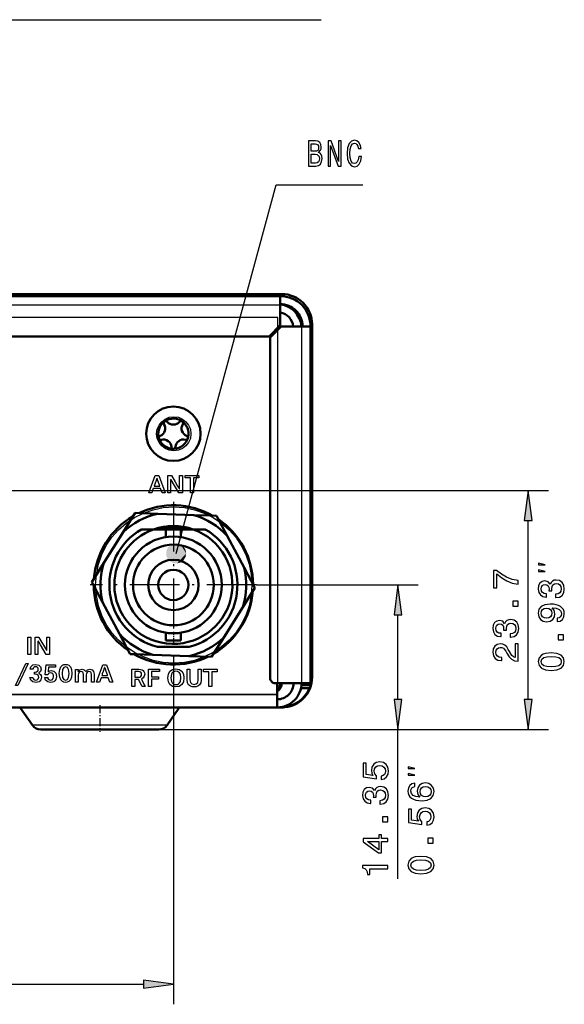
# Model space of a CAD drawing. Extents: x 0 to 594, y 0 to 420.
# Drawn here: x 237 to 291, y 235 to 332 of the extents above; entities that cross this region are included whole.
import ezdxf

# ---------------------------------------------------------------- set-up
doc = ezdxf.new("R2010")
doc.units = 0
doc.linetypes.add('DASHDOT', pattern=[18.5, 12, -3, 0.5, -3])

msp = doc.modelspace()

# ---------------------------------------------------------------- linework, layer by layer
at = {"color": 7, "lineweight": 50}
for p, q in [((263.3013, 305.064453), (57.201294, 305.064453)), ((263.151306, 304.864441), (57.351303, 304.864441)), ((263.151306, 303.964447), (263.151306, 304.864014)), ((263.151306, 301.964447), (263.151306, 303.964447)), ((262.0513, 300.864441), (263.151306, 301.964447)), ((262.151306, 300.764465), (263.251312, 301.864441)), ((263.251312, 301.864441), (265.251312, 301.864441)), ((265.251312, 301.864441), (266.151306, 301.864441)), ((266.151306, 301.864441), (266.151306, 266.464447)), ((266.3013, 267.064453), (266.3013, 302.064453)), ((262.0513, 300.864441), (216.426941, 300.864441)), ((262.851288, 301.664459), (263.052063, 301.664459)), ((262.151306, 266.964447), (262.151306, 300.764465)), ((266.151306, 287.114441), (266.151306, 285.162292)), ((266.151306, 285.162292), (266.151306, 279.614441)), ((247.558136, 281.433105), (248.756927, 283.35141)), ((251.017609, 283.272369), (248.756927, 283.35141)), ((251.017609, 283.272369), (254.574219, 283.14801)), ((254.574219, 283.14801), (256.30603, 283.087433)), ((256.30603, 283.087433), (256.8349, 283.068939)), ((257.89679, 281.071625), (256.8349, 283.068939)), ((245.672134, 278.415192), (247.558136, 281.433105)), ((250.585999, 281.724457), (249.394974, 281.724457)), ((254.516602, 281.724457), (250.586014, 281.724457)), ((250.99794, 281.854462), (252.5513, 281.854462)), ((251.8013, 281.714447), (252.5513, 281.714447)), ((251.8013, 281.714447), (251.8013, 280.955566)), ((252.5513, 281.854462), (254.10466, 281.854462)), ((252.5513, 281.714447), (253.3013, 281.714447)), ((253.3013, 281.714447), (253.3013, 280.955566)), ((254.516602, 281.724457), (255.707626, 281.724457)), ((257.89679, 281.071625), (259.567383, 277.929321)), ((245.672134, 278.415192), (244.473328, 276.496918)), ((259.567383, 277.929321), (260.629272, 275.932007)), ((245.535217, 274.499573), (244.473328, 276.496918)), ((259.430481, 274.013702), (260.629272, 275.932007)), ((247.205811, 271.3573), (245.535217, 274.499573)), ((259.430481, 274.013702), (257.544464, 270.995789)), ((247.205811, 271.3573), (248.2677, 269.359955)), ((251.801331, 271.473389), (251.8013, 270.714447)), ((251.8013, 270.714447), (252.5513, 270.714447)), ((252.5513, 270.714447), (253.3013, 270.714447)), ((253.3013, 271.473328), (253.3013, 270.714447)), ((257.544464, 270.995789), (256.345673, 269.077515)), ((254.132446, 270.064453), (250.970154, 270.064453)), ((248.79657, 269.341461), (248.2677, 269.359955)), ((250.528381, 269.280914), (248.79657, 269.341461)), ((254.084991, 269.156555), (250.528381, 269.280914)), ((254.084991, 269.156555), (256.345673, 269.077515)), ((262.651306, 266.464447), (265.251312, 266.464447)), ((262.851288, 265.364441), (262.851288, 266.464447)), ((265.198517, 265.964447), (266.04071, 265.964447)), ((265.242828, 266.264465), (266.145569, 266.264465)), ((265.251312, 266.464447), (266.151306, 266.464447)), ((266.145569, 266.264465), (266.192627, 266.264465)), ((262.851288, 265.364441), (262.851288, 264.064453)), ((57.651306, 264.064453), (262.851288, 264.064453)), ((238.576721, 262.290894), (237.394562, 263.979187)), ((251.925873, 262.290894), (253.108032, 263.979187)), ((251.925873, 262.290894), (253.108032, 263.979187)), ((263.3013, 264.064545), (253.265671, 264.064545)), ((253.266586, 264.064453), (254.151306, 264.064453)), ((253.269379, 264.064453), (263.3013, 264.064453)), ((263.544983, 264.074463), (263.546051, 264.074463)), ((243.602768, 261.864441), (239.395874, 261.864441)), ((251.106735, 261.864441), (243.602768, 261.864441))]:
    msp.add_line(p, q, dxfattribs=at)
at = {"color": 7, "lineweight": 25}
for p, q in [((263.151306, 303.964447), (57.351303, 303.964447)), ((262.892487, 302.75354), (162.794205, 302.75354)), ((265.251312, 301.864441), (265.251312, 266.464447)), ((262.851288, 301.664459), (262.851288, 301.464478)), ((262.86441, 301.677795), (262.875793, 301.664459)), ((250.900452, 286.770355), (250.638626, 286.016907)), ((252.280899, 286.632019), (252.280899, 285.337372)), ((253.10083, 285.337372), (252.33017, 286.63446)), ((253.17009, 285.779724), (253.17009, 287.071808)), ((227.04129, 285.564453), (289.734375, 285.564453)), ((250.638626, 286.016907), (251.204651, 286.016907)), ((252.280899, 285.337372), (252.011505, 285.337372)), ((287.734375, 264.838806), (287.734375, 282.590118)), ((260.806305, 276.214447), (276.817261, 276.214447)), ((274.817261, 264.838806), (274.817261, 273.240112)), ((238.853989, 271.043335), (239.19574, 271.043335)), ((240.014984, 271.043335), (240.28508, 271.043335)), ((240.28508, 269.305115), (239.94574, 269.305115)), ((240.169327, 268.054871), (240.124542, 267.656281)), ((242.838593, 267.824585), (243.096283, 267.824585)), ((248.444443, 267.856079), (249.116241, 267.856079)), ((248.444443, 266.121643), (248.444443, 267.856079)), ((249.099014, 267.623901), (248.731079, 267.623901)), ((252.5513, 267.959442), (252.5513, 234.610336)), ((253.911819, 267.856079), (254.198441, 267.856079)), ((240.09491, 267.289734), (239.847214, 267.289734)), ((248.731079, 267.055634), (249.099014, 267.055634)), ((249.103836, 266.828247), (248.731079, 266.828247)), ((249.454895, 266.121643), (249.103836, 266.828247)), ((243.903473, 266.561768), (243.62854, 266.561768)), ((249.763916, 266.121643), (249.454895, 266.121643)), ((57.651306, 265.364441), (262.851288, 265.364441)), ((57.692261, 265.353577), (262.892487, 265.353577)), ((243.039322, 263.979187), (237.394562, 263.979187)), ((253.108032, 263.979187), (243.039322, 263.979187)), ((263.3013, 264.107178), (263.3013, 264.064545)), ((243.372147, 262.290894), (238.576721, 262.290894)), ((251.925873, 262.290894), (243.372147, 262.290894)), ((251.106735, 261.864441), (276.817261, 261.864441)), ((251.106735, 261.864441), (289.734375, 261.864441)), ((274.817261, 247.045288), (274.817261, 261.864441)), ((163.225632, 236.610336), (249.576965, 236.610336))]:
    msp.add_line(p, q, dxfattribs=at)
at = {"color": 7, "lineweight": 5}
for p, q in [((262.892487, 302.75354), (162.794205, 302.75354)), ((262.892487, 265.355469), (262.892487, 302.75354)), ((223.629456, 265.353577), (247.459915, 265.353577)), ((247.459915, 265.353577), (257.862274, 265.353577)), ((257.862274, 265.353577), (261.033508, 265.353577)), ((261.033508, 265.353577), (262.308838, 265.353577)), ((262.308838, 265.353577), (262.680573, 265.353577)), ((262.680573, 265.353577), (262.826721, 265.353577)), ((262.826721, 265.353577), (262.868744, 265.353577)), ((262.868744, 265.353577), (262.892487, 265.353577)), ((262.892487, 265.353577), (262.892487, 265.355469))]:
    msp.add_line(p, q, dxfattribs=at)
at = {"color": 7, "linetype": 'DASHDOT', "lineweight": 25, "ltscale": 0.41275}
for p, q in [((252.5513, 284.469452), (252.5513, 267.959442)), ((260.806305, 276.214447), (244.296295, 276.214447))]:
    msp.add_line(p, q, dxfattribs=at)
at = {"color": 7, "linetype": 'DASHDOT', "lineweight": 25, "ltscale": 0.022766}
msp.add_line((252.5513, 281.790344), (252.5513, 280.8797), dxfattribs=at)
at = {"color": 7, "linetype": 'DASHDOT', "lineweight": 25, "ltscale": 0.022781}
msp.add_line((252.5513, 271.549255), (252.5513, 270.638), dxfattribs=at)
at = {"color": 7, "linetype": 'DASHDOT', "lineweight": 25, "ltscale": 0.066017}
msp.add_line((245.251297, 264.284515), (245.251297, 261.643829), dxfattribs=at)
at = {"color": 7, "lineweight": 25}
for points in [[(178.023376, 289.613831), (202.325165, 332.283142), (267.203094, 332.283142)], [(207.349731, 289.99826), (202.325165, 332.283142), (267.203094, 332.283142)], [(252.821747, 279.33783), (262.744415, 315.917023), (271.318909, 315.917023)], [(262.892487, 265.353577), (262.892487, 265.370544), (262.892487, 302.75354)], [(250.89389, 291.203735), (250.95462, 291.655609), (251.126007, 292.061676), (251.39183, 292.405701), (251.735916, 292.671509), (252.142029, 292.842896), (252.593994, 292.903625)], [(252.593994, 292.903625), (253.045975, 292.842926), (253.452103, 292.671509), (253.796204, 292.40567), (254.062057, 292.061615), (254.233459, 291.655609), (254.29422, 291.203857)], [(252.593994, 289.503326), (252.142029, 289.564087), (251.735916, 289.735535), (251.39183, 290.001465), (251.126007, 290.345642), (250.95462, 290.751801), (250.89389, 291.203735)], [(254.29422, 291.203857), (254.233459, 290.751801), (254.062057, 290.345581), (253.796204, 290.001434), (253.452103, 289.735535), (253.045975, 289.564087), (252.593994, 289.503326)], [(250.944901, 286.770355), (250.935577, 286.783691), (250.922791, 286.78775), (250.909973, 286.783691), (250.900452, 286.770355)], [(251.204651, 286.016907), (251.012268, 286.574951), (250.968353, 286.702332), (250.953827, 286.744446), (250.944901, 286.770355)], [(252.011505, 285.337372), (252.011505, 285.396912), (252.011505, 287.071808)], [(252.011505, 287.071808), (252.264069, 287.071808), (252.321716, 287.071808), (252.35257, 287.071808)], [(252.33017, 286.63446), (252.319855, 286.648895), (252.313492, 286.653809), (252.302948, 286.65686), (252.292145, 286.653687), (252.283752, 286.64505), (252.280899, 286.632019)], [(252.35257, 287.071808), (252.359436, 287.060211), (252.736694, 286.424469), (252.975876, 286.021393), (253.063858, 285.873108), (253.102249, 285.808441), (253.120819, 285.77713)], [(253.17009, 287.071808), (253.369568, 287.071808), (253.4151, 287.071808), (253.439484, 287.071808)], [(253.439484, 287.071808), (253.439484, 285.787109), (253.439484, 285.493866), (253.439484, 285.396912), (253.439484, 285.337372)], [(253.439484, 285.337372), (253.414307, 285.337372), (253.270157, 285.337372), (253.164795, 285.337372), (253.10083, 285.337372)], [(253.120819, 285.77713), (253.131241, 285.762756), (253.137436, 285.757935), (253.147751, 285.754913), (253.158585, 285.757996), (253.16713, 285.766632), (253.17009, 285.779724)], [(244.843964, 276.20343), (244.914703, 277.254974), (245.120789, 278.263489), (245.452972, 279.219727), (245.902039, 280.114532), (246.45874, 280.938599), (247.113846, 281.68277), (247.858124, 282.337738), (248.682343, 282.894348), (249.577271, 283.343323), (250.533691, 283.675446), (251.542343, 283.8815), (252.593994, 283.95224)], [(252.593994, 283.95224), (253.64566, 283.881531), (254.654327, 283.675476), (255.610733, 283.343323), (256.505676, 282.894348), (257.329895, 282.337738), (258.074188, 281.682739), (258.729309, 280.938568), (259.286011, 280.114471), (259.735107, 279.219696), (260.067291, 278.263458), (260.273376, 277.255005), (260.344147, 276.203552)], [(252.593994, 268.454132), (251.542343, 268.524872), (250.533691, 268.730927), (249.577271, 269.06308), (248.682343, 269.512115), (247.858124, 270.068787), (247.113846, 270.723816), (246.45874, 271.468048), (245.902039, 272.292175), (245.452972, 273.187042), (245.120789, 274.143372), (244.914703, 275.151886), (244.843964, 276.20343)], [(260.344147, 276.203552), (260.273376, 275.151947), (260.067291, 274.143341), (259.735107, 273.187012), (259.286011, 272.292145), (258.729309, 271.468018), (258.074188, 270.723785), (257.329895, 270.068756), (256.505676, 269.512115), (255.610733, 269.06311), (254.654327, 268.730957), (253.64566, 268.524902), (252.593994, 268.454132)], [(238.853989, 269.305115), (238.853989, 269.317444), (238.853989, 270.029968), (238.853989, 270.648712), (238.853989, 270.886475), (238.853989, 270.991821), (238.853989, 271.043335)], [(239.173004, 270.605103), (239.162827, 270.619476), (239.156586, 270.624329), (239.146133, 270.627319), (239.135239, 270.624237), (239.126678, 270.615601), (239.123734, 270.602539)], [(239.123734, 270.602539), (239.123734, 270.530579), (239.123734, 269.614441), (239.123734, 269.428467), (239.123734, 269.345703), (239.123734, 269.305115)], [(239.94574, 269.305115), (239.373383, 270.268005), (239.242737, 270.487793), (239.199539, 270.560455), (239.173004, 270.605103)], [(239.19574, 271.043335), (239.222183, 270.998779), (239.965378, 269.745911)], [(240.014984, 269.748322), (240.014984, 269.820129), (240.014984, 270.734558), (240.014984, 270.920166), (240.014984, 271.002808), (240.014984, 271.043335)], [(240.28508, 271.043335), (240.28508, 271.030975), (240.28508, 270.31842), (240.28508, 269.699707), (240.28508, 269.461945), (240.28508, 269.356567), (240.28508, 269.305115)], [(239.965378, 269.745911), (239.975983, 269.731445), (239.982391, 269.726563), (239.992935, 269.723511), (240.003738, 269.726654), (240.012131, 269.735291), (240.014984, 269.748322)], [(239.123734, 269.305115), (239.103668, 269.305115), (238.988861, 269.305115), (238.904953, 269.305115), (238.853989, 269.305115)], [(238.348938, 267.839539), (238.424774, 268.100861), (238.616501, 268.269806), (238.912445, 268.329803)], [(238.636261, 267.839539), (238.626328, 267.839539), (238.348938, 267.839539)], [(238.905212, 268.099487), (238.800278, 268.081848), (238.718231, 268.030762), (238.662445, 267.949066), (238.636261, 267.839539)], [(238.861572, 267.567047), (238.99704, 267.589508), (239.087479, 267.650024), (239.138, 267.738403), (239.153717, 267.84436)], [(239.153717, 267.84436), (239.136154, 267.951111), (239.086777, 268.031372), (239.008743, 268.081909), (238.905212, 268.099487)], [(238.912445, 268.329803), (239.202271, 268.262115), (239.380112, 268.088806), (239.44104, 267.85437)], [(239.44104, 267.85437), (239.38092, 267.636444), (239.220551, 267.492798)], [(239.847214, 267.289734), (239.850357, 267.324432), (239.938843, 268.299988)], [(239.938843, 268.299988), (239.97052, 268.299988), (240.860062, 268.299988)], [(240.124542, 267.656281), (240.122223, 267.626526), (240.122131, 267.61908)], [(240.164154, 267.611664), (240.290848, 267.682556), (240.449066, 267.710693)], [(240.860062, 268.054871), (240.34848, 268.054871), (240.23172, 268.054871), (240.169327, 268.054871)], [(240.449066, 267.710693), (240.713959, 267.644775), (240.894791, 267.450684), (240.9617, 267.13382)], [(240.860062, 268.299988), (240.860062, 268.281738), (240.860062, 268.177429), (240.860062, 268.101196), (240.860062, 268.054871)], [(241.239029, 267.430969), (241.277618, 267.812012), (241.38472, 268.078857), (241.547485, 268.244202), (241.698334, 268.309296), (241.867813, 268.329773)], [(241.867813, 268.099487), (241.688141, 268.035095), (241.572281, 267.822174), (241.531174, 267.430969)], [(241.867813, 268.329773), (242.037537, 268.309296), (242.18895, 268.244202), (242.352692, 268.078857), (242.460663, 267.812012), (242.499603, 267.430939)], [(242.207458, 267.430939), (242.165619, 267.822174), (242.048279, 268.035095), (241.867813, 268.099487)], [(242.838593, 266.561768), (242.838593, 266.631805), (242.838593, 267.523499), (242.838593, 267.704468), (242.838593, 267.785065), (242.838593, 267.824585)], [(243.096283, 267.824585), (243.096283, 267.782776), (243.096283, 267.663696)], [(243.096283, 267.663696), (243.098572, 267.650665), (243.106125, 267.642029), (243.116257, 267.638885), (243.126572, 267.641846), (243.132935, 267.646393), (243.143127, 267.658691)], [(243.39325, 267.624054), (243.244156, 267.575806), (243.146271, 267.446106), (243.111099, 267.257507)], [(243.143127, 267.658691), (243.285049, 267.795837), (243.493271, 267.849365)], [(243.62854, 267.316925), (243.603912, 267.487976), (243.572266, 267.547638), (243.499054, 267.60498), (243.39325, 267.624054)], [(243.493271, 267.849365), (243.703278, 267.79834), (243.85144, 267.641479)], [(243.85144, 267.641479), (243.85968, 267.632355), (243.871368, 267.629059), (243.884109, 267.633759), (243.893478, 267.64386)], [(243.893478, 267.64386), (244.043976, 267.790283), (244.280014, 267.849365)], [(244.183212, 267.624054), (244.034744, 267.575806), (243.938019, 267.446106), (243.903473, 267.257507)], [(244.420914, 267.316925), (244.39566, 267.487976), (244.363434, 267.547638), (244.289383, 267.60498), (244.183212, 267.624054)], [(244.280014, 267.849365), (244.503876, 267.795532), (244.644577, 267.636566), (244.69342, 267.376373)], [(245.718689, 267.998047), (245.699203, 267.941986), (245.587433, 267.620361), (245.505707, 267.385254), (245.475647, 267.298737), (245.456177, 267.242676)], [(245.763474, 267.998047), (245.754089, 268.01123), (245.741074, 268.015259), (245.728195, 268.01123), (245.718689, 267.998047)], [(246.023239, 267.242676), (246.003967, 267.298737), (245.893356, 267.620361), (245.8125, 267.855469), (245.782745, 267.941986), (245.763474, 267.998047)], [(248.731079, 267.623901), (248.731079, 267.596191), (248.731079, 267.203033), (248.731079, 267.114807), (248.731079, 267.055634)], [(249.405624, 267.339691), (249.384857, 267.465393), (249.324661, 267.554047), (249.228317, 267.606598), (249.099014, 267.623901)], [(249.116241, 267.856079), (249.441208, 267.795074), (249.555923, 267.721466), (249.638306, 267.621521), (249.688019, 267.496979), (249.704666, 267.34967)], [(252.000122, 266.988953), (252.055344, 267.365692), (252.214554, 267.647675), (252.467224, 267.824463), (252.80278, 267.885712)], [(252.802277, 267.646118), (252.657211, 267.627808), (252.534592, 267.572876), (252.436188, 267.481506), (252.363739, 267.353638), (252.30368, 266.988922)], [(253.302032, 266.988953), (253.241257, 267.353638), (253.168594, 267.481476), (253.070038, 267.572876), (252.947357, 267.627808), (252.802277, 267.646118)], [(252.80278, 267.885712), (253.13797, 267.824463), (253.389893, 267.647675), (253.548523, 267.365692), (253.603821, 266.988953)], [(253.911819, 266.783813), (253.911819, 266.843292), (253.911819, 267.600433), (253.911819, 267.754089), (253.911819, 267.82254), (253.911819, 267.856079)], [(254.198441, 267.856079), (254.198441, 267.06366), (254.198441, 266.882782), (254.198441, 266.822998), (254.198441, 266.786224)], [(255.01355, 266.786224), (255.01355, 266.845581), (255.01355, 267.601013), (255.01355, 267.754333), (255.01355, 267.822601), (255.01355, 267.856079)], [(255.01355, 267.856079), (255.224014, 267.856079), (255.272049, 267.856079), (255.297775, 267.856079)], [(255.297775, 267.856079), (255.297775, 267.06189), (255.297775, 266.880615), (255.297775, 266.820648), (255.297775, 266.783813)], [(238.916, 266.532135), (238.613358, 266.59137), (238.409393, 266.758453), (238.326538, 267.017395)], [(238.326538, 267.017395), (238.336563, 267.017395), (238.616272, 267.017395)], [(238.616272, 267.017395), (238.642487, 266.919006), (238.701462, 266.83783), (238.791565, 266.782654), (238.911179, 266.762268)], [(238.772339, 267.344147), (238.772339, 267.402008), (238.772339, 267.567047)], [(238.772339, 267.567047), (238.795547, 267.567047), (238.861572, 267.567047)], [(238.871216, 267.344147), (238.79805, 267.344147), (238.781357, 267.344147), (238.775803, 267.344147), (238.773468, 267.344147), (238.772339, 267.344147)], [(239.19574, 267.057007), (239.174301, 267.182312), (239.111511, 267.272095), (239.009705, 267.326111), (238.871216, 267.344147)], [(238.911179, 266.762268), (239.057526, 266.798523), (239.158249, 266.900269), (239.19574, 267.057007)], [(239.490295, 267.04718), (239.425613, 266.790405), (239.233322, 266.604034), (239.090118, 266.551025), (238.916, 266.532135)], [(239.220551, 267.492798), (239.209259, 267.484711), (239.205566, 267.479614), (239.203323, 267.470581)], [(239.203323, 267.470581), (239.205566, 267.461456), (239.209259, 267.456299), (239.220551, 267.448181)], [(239.220551, 267.448181), (239.383926, 267.329041), (239.447845, 267.23587), (239.490295, 267.04718)], [(240.382233, 266.532135), (240.09256, 266.588623), (239.886658, 266.75293), (239.826202, 266.873108), (239.800018, 267.017395)], [(239.800018, 267.017395), (239.810043, 267.017395), (240.090088, 267.017395)], [(240.090088, 267.017395), (240.118469, 266.914948), (240.180634, 266.834869), (240.272232, 266.781342), (240.384644, 266.762268)], [(240.382233, 267.480408), (240.248337, 267.454102), (240.182968, 267.412048), (240.09491, 267.289734)], [(240.122131, 267.61908), (240.123016, 267.611176), (240.126587, 267.605255), (240.13269, 267.600952), (240.139587, 267.599243), (240.147705, 267.600708), (240.164154, 267.611664)], [(240.674377, 267.13382), (240.654587, 267.271454), (240.596085, 267.383179), (240.505569, 267.454346), (240.382233, 267.480408)], [(240.9617, 267.13382), (240.892929, 266.827026), (240.80838, 266.70459), (240.692657, 266.611084), (240.550781, 266.552704), (240.382233, 266.532135)], [(240.384644, 266.762268), (240.540146, 266.810181), (240.63945, 266.940643), (240.674377, 267.13382)], [(241.867813, 266.532135), (241.698334, 266.552643), (241.547485, 266.617676), (241.38472, 266.78302), (241.277618, 267.049866), (241.239029, 267.430969)], [(241.531174, 267.430969), (241.572281, 267.039642), (241.688141, 266.82666), (241.867813, 266.762268)], [(242.499603, 267.430939), (242.460663, 267.049866), (242.352692, 266.78302), (242.18895, 266.617676), (242.037537, 266.552612), (241.867813, 266.532135)], [(241.867813, 266.762268), (242.048279, 266.82666), (242.165619, 267.039642), (242.207458, 267.430939)], [(243.111099, 267.257507), (243.111099, 266.742218), (243.111099, 266.624603), (243.111099, 266.561768)], [(243.62854, 266.561768), (243.62854, 267.121094), (243.62854, 267.248749), (243.62854, 267.316925)], [(243.903473, 267.257507), (243.903473, 267.205872), (243.903473, 266.909637), (243.903473, 266.693085), (243.903473, 266.613403), (243.903473, 266.561768)], [(244.420914, 266.561768), (244.420914, 266.617798), (244.420914, 266.939362), (244.420914, 267.174408), (244.420914, 267.260895), (244.420914, 267.316925)], [(244.69342, 267.376373), (244.69342, 267.315918), (244.69342, 266.969055), (244.69342, 266.715515), (244.69342, 266.622192), (244.69342, 266.561768)], [(245.456177, 267.242676), (245.48381, 267.242676), (245.876144, 267.242676), (245.964157, 267.242676), (246.023239, 267.242676)], [(248.731079, 266.828247), (248.731079, 266.304932), (248.731079, 266.185486), (248.731079, 266.121643)], [(249.099014, 267.055634), (249.228317, 267.072937), (249.324661, 267.125427), (249.384857, 267.21405), (249.405624, 267.339691)], [(249.704666, 267.34967), (249.663864, 267.146393), (249.553238, 266.980469), (249.390472, 266.872864)], [(249.390472, 266.872864), (249.667068, 266.316467), (249.730194, 266.189484), (249.751083, 266.147491), (249.763916, 266.121643)], [(252.80278, 266.092041), (252.467224, 266.152252), (252.214554, 266.327393), (252.055344, 266.60907), (252.000122, 266.988953)], [(252.30368, 266.988922), (252.363739, 266.624176), (252.436188, 266.496307), (252.534592, 266.404877), (252.657211, 266.349945), (252.802277, 266.331635)], [(252.802277, 266.331635), (252.947357, 266.349945), (253.070038, 266.404877), (253.168594, 266.496277), (253.241257, 266.624146), (253.302032, 266.988953)], [(253.603821, 266.988953), (253.548523, 266.611115), (253.389893, 266.329193), (253.13797, 266.152954), (252.80278, 266.092041)], [(254.603531, 266.092041), (254.410721, 266.110168), (254.242966, 266.165405), (254.06601, 266.299133), (253.952103, 266.504211), (253.911819, 266.783813)], [(254.198441, 266.786224), (254.246399, 266.536194), (254.384033, 266.38501), (254.604385, 266.334229)], [(255.297775, 266.783813), (255.257126, 266.504211), (255.142471, 266.299133), (254.964722, 266.165405), (254.796524, 266.110168), (254.603531, 266.092041)], [(254.604385, 266.334229), (254.825943, 266.38501), (254.965485, 266.536194), (255.01355, 266.786224)], [(243.111099, 266.561768), (243.09082, 266.561768), (242.974838, 266.561768), (242.890076, 266.561768), (242.838593, 266.561768)], [(244.69342, 266.561768), (244.684006, 266.561768), (244.420914, 266.561768)], [(248.731079, 266.121643), (248.518829, 266.121643), (248.470383, 266.121643), (248.444443, 266.121643)]]:
    msp.add_lwpolyline(points, dxfattribs=at)
for points in [[(266.941376, 319.118042), (267.138062, 319.326965), (267.18866, 319.467468), (267.205505, 319.640381), (267.168976, 319.910553), (267.059387, 320.105072), (266.882385, 320.223969), (266.635132, 320.267181), (265.941101, 320.267181), (265.941101, 317.767181), (266.674469, 317.767181), (266.93576, 317.817627), (267.129639, 317.965302), (267.250458, 318.199463), (267.292603, 318.516449), (267.267334, 318.729004), (267.19989, 318.905518), (267.090302, 319.035187)], [(266.581726, 319.229706), (266.199615, 319.229706), (266.199615, 319.968201), (266.604218, 319.968201), (266.755951, 319.946564), (266.862701, 319.881744), (266.927338, 319.77005), (266.949829, 319.60437), (266.92453, 319.43866), (266.857086, 319.323364), (266.741882, 319.251343)], [(267.891022, 317.767181), (268.124237, 317.767181), (268.124237, 319.816895), (268.871643, 317.767181), (269.172302, 317.767181), (269.172302, 320.267181), (268.936279, 320.267181), (268.936279, 318.217468), (268.197296, 320.267181), (267.891022, 320.267181)], [(270.928345, 318.696564), (270.872162, 318.393982), (270.779419, 318.177856), (270.650177, 318.044556), (270.498444, 318.001343), (270.315826, 318.066162), (270.172516, 318.260712), (270.076965, 318.577698), (270.046082, 319.017181), (270.076965, 319.453064), (270.169708, 319.773651), (270.312988, 319.968201), (270.498444, 320.036621), (270.633331, 320.00061), (270.748535, 319.89975), (270.83844, 319.73764), (270.900238, 319.514313), (271.167175, 319.514313), (271.082886, 319.856506), (270.936768, 320.115875), (270.737274, 320.277985), (270.498444, 320.335632), (270.200623, 320.245575), (269.973022, 319.993408), (269.826904, 319.579132), (269.776337, 319.017181), (269.826904, 318.455231), (269.973022, 318.040955), (270.200623, 317.785187), (270.498444, 317.69873), (270.759766, 317.767181), (270.97049, 317.958099), (271.119415, 318.271515), (271.19809, 318.696564)], [(266.643555, 318.066162), (266.199615, 318.066162), (266.199615, 318.927124), (266.618256, 318.927124), (266.795288, 318.901917), (266.921722, 318.826263), (266.997589, 318.696564), (267.022888, 318.509247), (266.997589, 318.311127), (266.927338, 318.174255), (266.809326, 318.0914)], [(251.281143, 285.779724), (250.559738, 285.779724), (250.406082, 285.337372), (250.119797, 285.337372), (250.749908, 287.071808), (251.105438, 287.071808), (251.73555, 285.337372), (251.438919, 285.337372)], [(253.710281, 287.071808), (255.071777, 287.071808), (255.071777, 286.822388), (254.53331, 286.822388), (254.53331, 285.337372), (254.246674, 285.337372), (254.246674, 286.822388), (253.710281, 286.822388)], [(288.125946, 282.590118), (287.734375, 285.564453), (287.342804, 282.590118)], [(286.734375, 276.276825), (286.734375, 276.640656), (286.140015, 276.759521), (285.585236, 276.968475), (285.070129, 277.263855), (284.587402, 277.649292), (284.288422, 277.649292), (284.288422, 275.934601), (284.616211, 275.934601), (284.616211, 277.303467), (285.102539, 276.907227), (285.610474, 276.608246), (286.150818, 276.399292)], [(289.401031, 278.19519), (288.734375, 278.361847), (288.734375, 278.19519)], [(289.401031, 277.528503), (288.734375, 277.69519), (288.734375, 277.528503)], [(290.449066, 274.953094), (290.474304, 274.953094), (290.820099, 275.010742), (291.079468, 275.180054), (291.245178, 275.446625), (291.306427, 275.799652), (291.245178, 276.174286), (291.08667, 276.455261), (290.834534, 276.635376), (290.510315, 276.700226), (290.297791, 276.671387), (290.124878, 276.592163), (289.991577, 276.462463), (289.894318, 276.289551), (289.699799, 276.523712), (289.389984, 276.606567), (289.109009, 276.552521), (288.896484, 276.397644), (288.763184, 276.145447), (288.71637, 275.799652), (288.774017, 275.475433), (288.932495, 275.226868), (289.184662, 275.064758), (289.519684, 275.010742), (289.544891, 275.010742), (289.544891, 275.33136), (289.314362, 275.360168), (289.148651, 275.453827), (289.047791, 275.605103), (289.011749, 275.817657), (289.040588, 276.004974), (289.116211, 276.141846), (289.238708, 276.224731), (289.404419, 276.257141), (289.580933, 276.224731), (289.699799, 276.138245), (289.771851, 275.986969), (289.793457, 275.781616), (289.789856, 275.641144), (290.074432, 275.641144), (290.06723, 275.817657), (290.09964, 276.044617), (290.186096, 276.213898), (290.326599, 276.314758), (290.510315, 276.3508), (290.719238, 276.311157), (290.874146, 276.206696), (290.971405, 276.041016), (291.003845, 275.821259), (290.967804, 275.594299), (290.859741, 275.428589), (290.686829, 275.324158), (290.449066, 275.284515)], [(275.208832, 273.240112), (274.817261, 276.214447), (274.42569, 273.240112)], [(286.734375, 274.110413), (286.734375, 274.607513), (286.197632, 274.607513), (286.197632, 274.110413)], [(290.614777, 272.577759), (290.899353, 272.631775), (291.11911, 272.786682), (291.255981, 273.031616), (291.306427, 273.355835), (291.281219, 273.568359), (291.21637, 273.759308), (291.104706, 273.921387), (290.946198, 274.058289), (290.748077, 274.166351), (290.503113, 274.245605), (290.222137, 274.29245), (289.897919, 274.310455), (289.389984, 274.249207), (289.018951, 274.072693), (288.795624, 273.791718), (288.71637, 273.406281), (288.781219, 273.053253), (288.954132, 272.786682), (289.220703, 272.61377), (289.555695, 272.556122), (289.90152, 272.61377), (290.16449, 272.783081), (290.3302, 273.035217), (290.384247, 273.355835), (290.315796, 273.694458), (290.106842, 273.950226), (290.506714, 273.892578), (290.79129, 273.777313), (290.960602, 273.6008), (291.014648, 273.359436), (290.98941, 273.172119), (290.910156, 273.035217), (290.784088, 272.94519), (290.614777, 272.909149)], [(289.552094, 272.905548), (289.328766, 272.941589), (289.152252, 273.04245), (289.040588, 273.200928), (289.000946, 273.406281), (289.040588, 273.618805), (289.152252, 273.780914), (289.325165, 273.881775), (289.548492, 273.921387), (289.775452, 273.881775), (289.944763, 273.780914), (290.049225, 273.615204), (290.085236, 273.395447), (290.049225, 273.197327), (289.944763, 273.04245), (289.779053, 272.941589)], [(285.949066, 271.032593), (285.974304, 271.032593), (286.320129, 271.09021), (286.579468, 271.259521), (286.745178, 271.526123), (286.806427, 271.87915), (286.745178, 272.253784), (286.58667, 272.53476), (286.334534, 272.714874), (286.010315, 272.779724), (285.797791, 272.750885), (285.624878, 272.671631), (285.491577, 272.541962), (285.394318, 272.369049), (285.199799, 272.60321), (284.890015, 272.686035), (284.609009, 272.632019), (284.396484, 272.477112), (284.263184, 272.224945), (284.21637, 271.87915), (284.274017, 271.554932), (284.432495, 271.306366), (284.684662, 271.144257), (285.019684, 271.09021), (285.044891, 271.09021), (285.044891, 271.410828), (284.814362, 271.439636), (284.648651, 271.533325), (284.547791, 271.684601), (284.511749, 271.897156), (284.540588, 272.084473), (284.616211, 272.221344), (284.738708, 272.304199), (284.904419, 272.336609), (285.080933, 272.304199), (285.199799, 272.217743), (285.271851, 272.066467), (285.293457, 271.861115), (285.289856, 271.720642), (285.574432, 271.720642), (285.56723, 271.897156), (285.59964, 272.124084), (285.686096, 272.293396), (285.826599, 272.394257), (286.010315, 272.430298), (286.219238, 272.390656), (286.374146, 272.286194), (286.471405, 272.120483), (286.503845, 271.900757), (286.467804, 271.673798), (286.359741, 271.508087), (286.186829, 271.403625), (285.949066, 271.364014)], [(238.135681, 271.043335), (238.422668, 271.043335), (238.422668, 269.305115), (238.135681, 269.305115)], [(291.234375, 270.775146), (291.234375, 271.272278), (290.697632, 271.272278), (290.697632, 270.775146)], [(286.734375, 268.642822), (286.734375, 270.361115), (286.424591, 270.361115), (286.424591, 269.003052), (286.25528, 269.078705), (286.114777, 269.208374), (285.859009, 269.608246), (285.750946, 269.82077), (285.596039, 270.058533), (285.415924, 270.227844), (285.2034, 270.325104), (284.962036, 270.361115), (284.659454, 270.299866), (284.421692, 270.130585), (284.270386, 269.871216), (284.21637, 269.536194), (284.277618, 269.190369), (284.446899, 268.927399), (284.717102, 268.758087), (285.07373, 268.70047), (285.124146, 268.70047), (285.124146, 269.028259), (285.095337, 269.028259), (284.850372, 269.060699), (284.670258, 269.157959), (284.554993, 269.312866), (284.51535, 269.518188), (284.551392, 269.727112), (284.641449, 269.882019), (284.781921, 269.98288), (284.958435, 270.018921), (285.124146, 269.993683), (285.264648, 269.925232), (285.387115, 269.809967), (285.495178, 269.651459), (285.610474, 269.438934), (285.833801, 269.085907), (286.071564, 268.837341), (286.359741, 268.689636), (286.723572, 268.642822)], [(290.013184, 267.736969), (290.578766, 267.791016), (290.982208, 267.960327), (291.227173, 268.230469), (291.306427, 268.605133), (291.227173, 268.976166), (290.982208, 269.246338), (290.578766, 269.412048), (290.013184, 269.469666), (289.451233, 269.412048), (289.227905, 269.343597), (289.044189, 269.246338), (288.799225, 268.976166), (288.71637, 268.605133), (288.799225, 268.230469), (289.047791, 267.960327), (289.451233, 267.791016)], [(290.013184, 268.082794), (289.577332, 268.111603), (289.263916, 268.20166), (289.0802, 268.36377), (289.01535, 268.605133), (289.0802, 268.842865), (289.263916, 269.004974), (289.577332, 269.095032), (290.013184, 269.12384), (290.452667, 269.095032), (290.766083, 269.004974), (290.949799, 268.842865), (291.011047, 268.605133), (290.949799, 268.36377), (290.766083, 268.20166), (290.452667, 268.111603)], [(238.153259, 268.418854), (237.133163, 266.239807), (236.897858, 266.239807), (237.917953, 268.418854)], [(246.100403, 267.004974), (245.376938, 267.004974), (245.223633, 266.561768), (244.93631, 266.561768), (245.567795, 268.299988), (245.924362, 268.299988), (246.555847, 266.561768), (246.258881, 266.561768)], [(250.089142, 267.856079), (251.190872, 267.856079), (251.190872, 267.60907), (250.375763, 267.60907), (250.375763, 267.107483), (251.079941, 267.107483), (251.079941, 266.867859), (250.375763, 266.867859), (250.375763, 266.121643), (250.089142, 266.121643)], [(255.541336, 267.856079), (256.902832, 267.856079), (256.902832, 267.606659), (256.364014, 267.606659), (256.364014, 266.121643), (256.077393, 266.121643), (256.077393, 267.606659), (255.541336, 267.606659)], [(274.42569, 264.838806), (274.817261, 261.864441), (275.208832, 264.838806)], [(287.342804, 264.838806), (287.734375, 261.864441), (288.125946, 264.838806)], [(273.165253, 256.910553), (273.460632, 256.989807), (273.691193, 257.166321), (273.835266, 257.42569), (273.889313, 257.75708), (273.824463, 258.120941), (273.647949, 258.405518), (273.366974, 258.585632), (273.006744, 258.654083), (272.671722, 258.592834), (272.408752, 258.419922), (272.239441, 258.14975), (272.178223, 257.800323), (272.221436, 257.530151), (272.340332, 257.321228), (271.666687, 257.422089), (271.666687, 258.517181), (271.371307, 258.517181), (271.371307, 257.180725), (272.69696, 256.982605), (272.69696, 257.270782), (272.527649, 257.479736), (272.4664, 257.746277), (272.506012, 257.976837), (272.621307, 258.153351), (272.797821, 258.265015), (273.02475, 258.304657), (273.251709, 258.265015), (273.428223, 258.14975), (273.539886, 257.973236), (273.579498, 257.746277), (273.554291, 257.555359), (273.471436, 257.407684), (273.341766, 257.299622), (273.165253, 257.245575)], [(276.483917, 258.012268), (275.817261, 258.178925), (275.817261, 258.012268)], [(276.483917, 257.345581), (275.817261, 257.512268), (275.817261, 257.345581)], [(273.031952, 254.47757), (273.05719, 254.47757), (273.403015, 254.535187), (273.662354, 254.704498), (273.828064, 254.971069), (273.889313, 255.324097), (273.828064, 255.698746), (273.669556, 255.979721), (273.417419, 256.159851), (273.093201, 256.22467), (272.880676, 256.195862), (272.707764, 256.116608), (272.574463, 255.986938), (272.477203, 255.814026), (272.282684, 256.048157), (271.9729, 256.131012), (271.691895, 256.076996), (271.47937, 255.922089), (271.346069, 255.669922), (271.299255, 255.324097), (271.356903, 254.999893), (271.515381, 254.751343), (271.767548, 254.589233), (272.10257, 254.535187), (272.127777, 254.535187), (272.127777, 254.855804), (271.897247, 254.884613), (271.731537, 254.978271), (271.630676, 255.129578), (271.594635, 255.342117), (271.623474, 255.529434), (271.699097, 255.666321), (271.821594, 255.749176), (271.987305, 255.781586), (272.163818, 255.749176), (272.282684, 255.66272), (272.354736, 255.511414), (272.376343, 255.306091), (272.372742, 255.165604), (272.657318, 255.165604), (272.650116, 255.342117), (272.682526, 255.569061), (272.768982, 255.738373), (272.909485, 255.839233), (273.093201, 255.875259), (273.302124, 255.835632), (273.457031, 255.731171), (273.554291, 255.56546), (273.586731, 255.345718), (273.55069, 255.118774), (273.442627, 254.953064), (273.269714, 254.848602), (273.031952, 254.808975)], [(276.490906, 256.542542), (276.199097, 256.474091), (275.982971, 256.315582), (275.846069, 256.070618), (275.799255, 255.753632), (275.824463, 255.541077), (275.892914, 255.357361), (276.004578, 255.195267), (276.163086, 255.05838), (276.361206, 254.950317), (276.60257, 254.871063), (276.887146, 254.820618), (277.207764, 254.806213), (277.719269, 254.863861), (278.090332, 255.040375), (278.31366, 255.324951), (278.389313, 255.713989), (278.324463, 256.063416), (278.155151, 256.329987), (277.88858, 256.502899), (277.549988, 256.564148), (277.207764, 256.502899), (276.944794, 256.337189), (276.779083, 256.081421), (276.721436, 255.764435), (276.793488, 255.422211), (276.99881, 255.166443), (276.60257, 255.22049), (276.317993, 255.335754), (276.148682, 255.512268), (276.091034, 255.757233), (276.119873, 255.937347), (276.195496, 256.074219), (276.321594, 256.164276), (276.490906, 256.211121)], [(277.553589, 256.214722), (277.780518, 256.17511), (277.95343, 256.074219), (278.068695, 255.912125), (278.104736, 255.710388), (278.068695, 255.497864), (277.957031, 255.335754), (277.784119, 255.231293), (277.55719, 255.198868), (277.333832, 255.234894), (277.16452, 255.335754), (277.056458, 255.501465), (277.016846, 255.724808), (277.056458, 255.919327), (277.160919, 256.074219), (277.330231, 256.17511)], [(277.665253, 252.366028), (277.960632, 252.445267), (278.191193, 252.62178), (278.335266, 252.881149), (278.389313, 253.212555), (278.324463, 253.576385), (278.147949, 253.860977), (277.866974, 254.041092), (277.506744, 254.109528), (277.171722, 254.048294), (276.908752, 253.875381), (276.739441, 253.605209), (276.678223, 253.255783), (276.721436, 252.985611), (276.840332, 252.776672), (276.166687, 252.877533), (276.166687, 253.972656), (275.871307, 253.972656), (275.871307, 252.6362), (277.19696, 252.438065), (277.19696, 252.726257), (277.027649, 252.935181), (276.9664, 253.201752), (277.006012, 253.432297), (277.121307, 253.60881), (277.297821, 253.72049), (277.52475, 253.760101), (277.751709, 253.72049), (277.928223, 253.605209), (278.039886, 253.428696), (278.079498, 253.201752), (278.054291, 253.010834), (277.971436, 252.863129), (277.841766, 252.755066), (277.665253, 252.701035)], [(273.817261, 252.718201), (273.817261, 253.215317), (273.280518, 253.215317), (273.280518, 252.718201)], [(273.817261, 250.746292), (273.817261, 251.070496), (273.197662, 251.070496), (273.197662, 251.427124), (272.909485, 251.427124), (272.909485, 251.070496), (271.371307, 251.070496), (271.371307, 250.742691), (272.880676, 249.647583), (273.197662, 249.647583), (273.197662, 250.746292)], [(278.317261, 250.592239), (278.317261, 251.089355), (277.780518, 251.089355), (277.780518, 250.592239)], [(272.909485, 249.950195), (271.789154, 250.746292), (272.909485, 250.746292)], [(277.096069, 247.554062), (277.661652, 247.608093), (278.065094, 247.777405), (278.310059, 248.047577), (278.389313, 248.422211), (278.310059, 248.793243), (278.065094, 249.063416), (277.661652, 249.229126), (277.096069, 249.286774), (276.534119, 249.229126), (276.310791, 249.16069), (276.127075, 249.063416), (275.882111, 248.793243), (275.799255, 248.422211), (275.882111, 248.047577), (276.130676, 247.777405), (276.534119, 247.608093)], [(273.817261, 248.064743), (273.817261, 248.392548), (271.299255, 248.392548), (271.299255, 248.147583), (271.518982, 248.082748), (271.666687, 247.953064), (271.753143, 247.754944), (271.781952, 247.481171), (272.03772, 247.481171), (272.03772, 248.064743)], [(277.096069, 247.899872), (276.660217, 247.928696), (276.346802, 248.018753), (276.163086, 248.180862), (276.098236, 248.422211), (276.163086, 248.659973), (276.346802, 248.822067), (276.660217, 248.91214), (277.096069, 248.940948), (277.535553, 248.91214), (277.848969, 248.822067), (278.032684, 248.659973), (278.093933, 248.422211), (278.032684, 248.180862), (277.848969, 248.018753), (277.535553, 247.928696)], [(249.576965, 236.218765), (252.5513, 236.610336), (249.576965, 237.001923)]]:
    msp.add_lwpolyline(points, close=True, dxfattribs=at)
at = {"color": 7, "lineweight": 50}
for centre, radius in [((252.5513, 291.214447), 2.7), ((252.5513, 276.214447), 4.8), ((252.5513, 276.214447), 4), ((252.5513, 276.214447), 2.5), ((252.5513, 276.214447), 1.5)]:
    msp.add_circle(centre, radius, dxfattribs=at)
for centre, radius, start, end in [((263.151306, 301.864441), 3, 0, 90.000003), ((263.3013, 302.064453), 3, 0, 90.000003), ((262.851288, 301.664459), 2.4, 4.780324, 82.81937), ((263.151306, 301.864441), 2.2, 0, 90.000003), ((262.851288, 301.664459), 1.6, 7.180955, 79.19327), ((262.301575, 301.214722), 0.99969, 32.758055, 40.952954), ((252.5513, 291.214447), 1.5, 133.352108, 198.000002), ((252.5513, 291.214447), 1.5, 198.000002, 133.352108), ((250.937561, 291.7388), 0.8, 292.17116, 31.828839), ((251.78717, 292.266174), 0.2, 40.17116, 211.82884), ((252.5513, 292.911255), 0.8, 220.171165, 319.82884), ((253.31543, 292.266174), 0.2, 328.171161, 139.828835), ((254.165039, 291.7388), 0.8, 148.17116, 247.828841), ((251.314926, 290.812744), 0.2, 112.171159, 283.828842), ((251.553955, 289.841736), 0.8, 4.17116, 103.828841), ((253.548645, 289.841736), 0.8, 76.171158, 175.828836), ((253.787674, 290.812744), 0.2, 256.171159, 67.82884), ((252.5513, 289.914459), 0.2, 184.171164, 355.82884), ((252.5513, 276.214447), 7.222619, 102.259796, 133.734967), ((252.5513, 276.214447), 7.9, 60.381625, 115.61315), ((252.5513, 276.214447), 7.9, 120.381606, 175.613152), ((252.5513, 276.214447), 7.222619, 42.259798, 73.734966), ((252.5513, 276.214447), 7.9, 0.381603, 55.613159), ((252.5513, 276.214447), 6.35, 119.805643, 255.581762), ((252.5513, 276.214447), 5.85, 109.63013, 180.000005), ((252.5513, 276.214447), 5.85, 179.999995, 70.369807), ((252.5513, 276.214447), 5.85, 70.369786, 109.630219), ((252.5513, 276.214447), 6.35, 284.41824, 60.194362), ((252.5513, 276.214447), 7.222619, 162.259804, 193.734959), ((252.5513, 276.214447), 7.222619, 342.259798, 13.734962), ((252.5513, 276.214447), 7.9, 180.381598, 235.613157), ((252.5513, 276.214447), 7.9, 300.381601, 355.613157), ((252.5513, 276.214447), 7.222619, 222.259796, 253.734961), ((252.5513, 276.214447), 7.222619, 282.259798, 313.734962), ((252.5513, 276.214447), 7.9, 240.381572, 295.613159), ((262.651306, 266.964447), 0.5, 179.999995, 269.999997), ((263.3013, 267.064453), 3, 269.999997, 360), ((262.178772, 266.589203), 0.999996, 312.254772, 352.834253), ((262.301514, 266.464233), 0.999797, 303.353888, 0.00343), ((262.851288, 266.464447), 2.4, 269.999997, 0), ((262.851288, 266.464447), 1.6, 269.999997, 0), ((263.3013, 267.064453), 2.952002, 270.535027, 338.122187), ((263.3013, 267.064453), 2.999956, 274.679483, 344.533989), ((263.300842, 267.090393), 2.962186, 337.659998, 343.809885), ((237.230743, 263.864441), 0.2, 35, 90.000003), ((253.271866, 263.864441), 0.2, 90.000003, 144.999998), ((253.271866, 263.864441), 0.2, 90.000003, 144.999998), ((263.3013, 267.064453), 2.999913, 269.999997, 274.659074), ((239.395874, 262.864441), 1, 215.000002, 269.999997), ((239.395874, 262.864441), 1, 215.000002, 269.999997), ((251.106735, 262.864441), 1, 269.999997, 325), ((251.106735, 262.864441), 1, 269.999997, 325)]:
    msp.add_arc(centre, radius, start, end, dxfattribs=at)
at = {"color": 7, "lineweight": 25}
for points in [[(288.125946, 282.590118), (287.734375, 285.564453), (288.125946, 282.590118), (287.342804, 282.590118)], [(253.821747, 279.33783), (253.267487, 280.232971), (252.54808, 280.299652), (252.914017, 280.333557)], [(253.821747, 279.33783), (251.971527, 279.864258), (251.838776, 279.154053), (251.838776, 279.521576)], [(253.821747, 279.33783), (252.54808, 280.299652), (251.971527, 279.864258), (252.219116, 280.135834)], [(253.821747, 279.33783), (253.754211, 279.699066), (253.267487, 280.232971), (253.56076, 280.011505)], [(253.821747, 279.33783), (251.838776, 279.154053), (252.219116, 278.539795), (251.971527, 278.811401)], [(253.821747, 279.33783), (252.219116, 278.539795), (252.914017, 278.342072), (252.54808, 278.375977)], [(253.821747, 279.33783), (252.914017, 278.342072), (253.56076, 278.664124), (253.267487, 278.442657)], [(253.821747, 279.33783), (253.56076, 278.664124), (253.821747, 279.33783), (253.754211, 278.976563)], [(275.208832, 273.240112), (274.817261, 276.214447), (275.208832, 273.240112), (274.42569, 273.240112)], [(274.42569, 264.838806), (274.817261, 261.864441), (274.42569, 264.838806), (275.208832, 264.838806)], [(287.342804, 264.838806), (287.734375, 261.864441), (287.342804, 264.838806), (288.125946, 264.838806)], [(249.576965, 236.218765), (252.5513, 236.610336), (249.576965, 236.218765), (249.576965, 237.001923)]]:
    msp.add_solid(points, dxfattribs=at)

doc.saveas('drawing.dxf')
